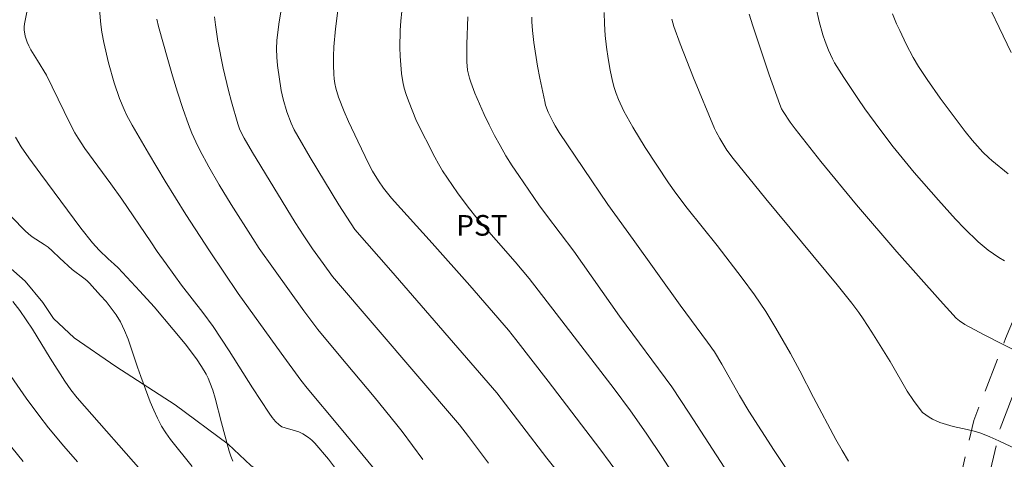
# Model space of a CAD drawing. Units: metres. Extents: x 284078 to 284594, y 1669354 to 1669922.
# Drawn here: x 284290 to 284362, y 1669723 to 1669755 of the extents above; entities that cross this region are included whole.
import ezdxf

# ---------------------------------------------------------------- set-up
doc = ezdxf.new("R2010")
doc.units = ezdxf.units.M
doc.header["$MEASUREMENT"] = 0
doc.linetypes.add('HIDDEN', pattern=[0.375, 0.25, -0.125])
for name, color, linetype, lineweight, true_color in [('Curvas_Intermediarias', 7, 'Continuous', 9, 0x783c14), ('Curvas_Mestras', 7, 'Continuous', 20, 0x783c14), ('Topon_Cultura', 7, 'Continuous', 9, 0x00ff33), ('Vegetacao', 7, 'Orla8', 9, 0x00ff33)]:
    doc.layers.add(name, color=color, linetype=linetype, lineweight=lineweight, true_color=true_color)
doc.layers.add('Nao_Pavimentada_S_Mfio', color=10, linetype='HIDDEN', lineweight=15)
doc.styles.add('Arial', font='arial.ttf', dxfattribs={"height": 1.5})
doc.styles.get("Standard").update_dxf_attribs({"font": 'arial.ttf'})
doc.linetypes.add('Orla8', pattern='A,6,-0.5,["V",Standard,S=1,R=0,X=-0.5,Y=-1],-0.5,6,-0.5,["V",Standard,S=1,R=0,X=-0.5,Y=-1],-0.5', length=14)

msp = doc.modelspace()

# ---------------------------------------------------------------- linework, layer by layer
at = {"layer": 'Curvas_Intermediarias', "flags": 128}
for points, elevation in [([(284312.8, 1669722.096), (284312.362, 1669722.669), (284311.373, 1669723.835), (284311.162, 1669724.043), (284310.921, 1669724.237), (284310.508, 1669724.507), (284310.216, 1669724.655), (284309.975, 1669724.743), (284309.211, 1669724.939), (284308.978, 1669725.031), (284308.773, 1669725.163), (284308.508, 1669725.416), (284308.267, 1669725.703), (284308.044, 1669726.013), (284306.836, 1669727.87), (284305.137, 1669730.552), (284303.974, 1669732.318), (284303.23, 1669733.335), (284301.685, 1669735.327), (284300.561, 1669736.869), (284299.914, 1669737.784), (284299.454, 1669738.482), (284297.338, 1669741.58), (284296.537, 1669742.709), (284294.658, 1669745.262), (284294.15, 1669746.014), (284293.924, 1669746.407), (284293.583, 1669747.071), (284292.274, 1669749.762), (284291.851, 1669750.597), (284291.211, 1669751.673), (284290.715, 1669752.458), (284290.571, 1669752.727), (284290.451, 1669753.004), (284290.316, 1669753.439), (284290.244, 1669753.896), (284290.241, 1669754.124), (284290.266, 1669754.348), (284290.456, 1669755.299)], 216), ([(284315.688, 1669721.965), (284313.17, 1669725.031), (284310.821, 1669727.839), (284310.362, 1669728.422), (284308.917, 1669730.388), (284305.808, 1669734.721), (284303.713, 1669737.827), (284301.979, 1669740.471), (284300.484, 1669742.906), (284299.268, 1669744.925), (284298.092, 1669746.965), (284297.685, 1669747.728), (284297.496, 1669748.117), (284297.159, 1669748.912), (284296.788, 1669750.041), (284296.377, 1669751.507), (284296.033, 1669752.99), (284295.891, 1669753.734), (284295.807, 1669754.282), (284295.701, 1669755.39)], 217), ([(284304.087, 1669754.856), (284304.137, 1669754.268), (284304.312, 1669753.089), (284304.713, 1669751.104), (284305.103, 1669749.478), (284305.317, 1669748.669), (284305.772, 1669747.062), (284305.927, 1669746.638), (284306.228, 1669746.028), (284306.832, 1669744.982), (284309.939, 1669739.894), (284310.565, 1669738.928), (284311.207, 1669737.983), (284311.973, 1669736.899), (284312.666, 1669735.966), (284321.902, 1669725.172), (284322.557, 1669724.331), (284323.996, 1669722.38)], 219), ([(284313.049, 1669755.318), (284312.862, 1669753.966), (284312.758, 1669752.654), (284312.736, 1669751.996), (284312.735, 1669751.34), (284312.755, 1669750.689), (284312.783, 1669750.348), (284312.835, 1669750.008), (284312.907, 1669749.669), (284313.102, 1669749.004), (284313.512, 1669747.951), (284313.825, 1669747.227), (284314.491, 1669745.793), (284315.305, 1669744.121), (284315.576, 1669743.632), (284316.006, 1669742.912), (284316.365, 1669742.373), (284316.952, 1669741.647), (284319.904, 1669738.393), (284322.632, 1669735.293), (284325.455, 1669732.048), (284325.994, 1669731.379), (284328.332, 1669728.353), (284332.098, 1669723.413), (284333.587, 1669721.388)], 221), ([(284340.473, 1669716.833), (284336.656, 1669722.781), (284335.469, 1669724.572), (284334.322, 1669726.19), (284333.133, 1669727.778), (284330.233, 1669731.574), (284326.957, 1669735.807), (284325.945, 1669737.027), (284323.164, 1669740.174), (284322.519, 1669741.002), (284321.748, 1669742.042), (284321.012, 1669743.106), (284320.664, 1669743.65), (284320.373, 1669744.144), (284320.099, 1669744.648), (284318.769, 1669747.265), (284318.182, 1669748.738), (284318.017, 1669749.194), (284317.878, 1669749.656), (284317.774, 1669750.123), (284317.681, 1669750.737), (284317.615, 1669751.359), (284317.574, 1669751.985), (284317.556, 1669752.613), (284317.584, 1669753.864), (284317.631, 1669754.555), (284317.701, 1669755.247)], 222), ([(284344, 1669717.686), (284338.598, 1669726.022), (284337.34, 1669727.932), (284333.524, 1669733.081), (284330.194, 1669737.8), (284328.215, 1669740.418), (284327.67, 1669741.176), (284326.204, 1669743.3), (284325.727, 1669744.016), (284325.269, 1669744.741), (284324.836, 1669745.481), (284324.435, 1669746.225), (284324.052, 1669746.982), (284323.687, 1669747.75), (284323.015, 1669749.306), (284322.707, 1669750.091), (284322.611, 1669750.378), (284322.477, 1669750.973), (284322.415, 1669751.581), (284322.417, 1669752.87), (284322.486, 1669754.848)], 223), ([(284362.847, 1669730.281), (284360.031, 1669731.722), (284358.638, 1669732.467), (284358.246, 1669732.723), (284358.009, 1669732.927), (284356.842, 1669734.207), (284353.701, 1669737.751), (284350.764, 1669741.181), (284348.176, 1669744.331), (284346.29, 1669746.694), (284345.931, 1669747.189), (284345.425, 1669747.955), (284345.314, 1669748.154), (284345.178, 1669748.47), (284344.398, 1669750.622), (284343.213, 1669754.197), (284342.951, 1669755.048)], 227), ([(284347.818, 1669755.479), (284348.039, 1669754.499), (284348.319, 1669753.532), (284348.475, 1669753.056), (284348.717, 1669752.416), (284349.007, 1669751.794), (284349.17, 1669751.492), (284349.834, 1669750.43), (284350.85, 1669748.913), (284351.374, 1669748.165), (284352.447, 1669746.687), (284353.428, 1669745.403), (284354.963, 1669743.524), (284356.713, 1669741.506), (284357.966, 1669740.126), (284358.61, 1669739.455), (284359.611, 1669738.483), (284360.335, 1669737.881), (284360.715, 1669737.603), (284361.107, 1669737.345), (284361.51, 1669737.109)], 228), ([(284361.797, 1669743.425), (284360.597, 1669744.397), (284360.371, 1669744.593), (284359.943, 1669745.013), (284359.163, 1669745.877), (284358.665, 1669746.497), (284356.842, 1669748.942), (284355.896, 1669750.281), (284355.271, 1669751.237), (284354.889, 1669751.894), (284354.381, 1669752.863), (284353.903, 1669753.849), (284353.679, 1669754.348), (284353.387, 1669755.06)], 229), ([(284319.214, 1669722.636), (284317.729, 1669724.68), (284317.342, 1669725.179), (284315.674, 1669727.211), (284313.134, 1669730.23), (284311.582, 1669732.102), (284310.583, 1669733.453), (284308.359, 1669736.539), (284307.335, 1669737.996), (284306.851, 1669738.722), (284305.286, 1669741.201), (284304.42, 1669742.621), (284303.671, 1669743.939), (284303.02, 1669745.146), (284302.715, 1669745.76), (284302.433, 1669746.383), (284302.18, 1669747.017), (284301.766, 1669748.185), (284301.38, 1669749.366), (284301.017, 1669750.556), (284300.671, 1669751.751), (284300.011, 1669754.147), (284299.886, 1669754.682)], 218), ([(284327.146, 1669754.818), (284327.146, 1669754.495), (284327.193, 1669753.854), (284327.303, 1669752.989), (284327.572, 1669751.259), (284327.729, 1669750.398), (284328.085, 1669748.688), (284328.155, 1669748.426), (284328.344, 1669747.914), (284328.699, 1669747.176), (284328.838, 1669746.923), (284329.143, 1669746.429), (284332.676, 1669741.197), (284334.512, 1669738.661), (284337.934, 1669733.867), (284339.915, 1669731.188), (284340.422, 1669730.476), (284340.969, 1669729.593), (284342.26, 1669727.303), (284342.931, 1669726.174), (284344.771, 1669723.304), (284346.04, 1669721.419)], 224), ([(284362.4, 1669723.41), (284361.114, 1669724.014), (284360.463, 1669724.296), (284359.804, 1669724.555), (284359.314, 1669724.713), (284358.812, 1669724.839), (284357.798, 1669725.059), (284357.299, 1669725.187), (284356.814, 1669725.35), (284356.286, 1669725.583), (284356.031, 1669725.725), (284355.79, 1669725.886), (284355.57, 1669726.069), (284355.38, 1669726.276), (284354.899, 1669726.931), (284354.452, 1669727.618), (284353.195, 1669729.765), (284351.868, 1669731.921), (284351.249, 1669732.872), (284350.922, 1669733.335), (284350.409, 1669734.015), (284349.347, 1669735.349), (284344.16, 1669741.617), (284341.796, 1669744.538), (284341.334, 1669745.146), (284340.813, 1669745.988), (284340.547, 1669746.48), (284340.431, 1669746.733), (284338.901, 1669750.415), (284337.938, 1669752.892), (284337.484, 1669754.137), (284337.331, 1669754.677)], 226), ([(284302.457, 1669722.136), (284300.873, 1669724.098), (284300.533, 1669724.575), (284300.226, 1669725.07), (284299.925, 1669725.647), (284299.655, 1669726.242), (284299.409, 1669726.85), (284298.712, 1669728.695), (284298.469, 1669729.361), (284297.798, 1669731.389), (284297.537, 1669732.043), (284297.229, 1669732.671), (284296.921, 1669733.177), (284296.572, 1669733.663), (284296.193, 1669734.131), (284295.795, 1669734.586), (284294.98, 1669735.472), (284294.79, 1669735.659), (284294.585, 1669735.831), (284293.725, 1669736.479), (284292.828, 1669737.291), (284292.265, 1669737.828), (284291.972, 1669738.082), (284291.694, 1669738.285), (284290.828, 1669738.853), (284290.553, 1669739.057), (284290.297, 1669739.283), (284289.344, 1669740.271)], 214), ([(284289.4, 1669734.146), (284289.917, 1669733.478), (284290.39, 1669732.81), (284290.839, 1669732.125), (284292.125, 1669730.025), (284293.189, 1669728.338), (284293.626, 1669727.703), (284294.093, 1669727.128), (284299.258, 1669721.254)], 213), ([(284294.114, 1669722.487), (284293.122, 1669723.626), (284292.009, 1669724.96), (284291.292, 1669725.87), (284290.384, 1669727.109), (284289.289, 1669728.681)], 212), ([(284288.933, 1669724.023), (284290.159, 1669722.508)], 211)]:
    msp.add_lwpolyline(points, dxfattribs=dict(at, elevation=elevation))
at = {"layer": 'Curvas_Mestras', "flags": 128}
for points, elevation in [([(284362, 1669752.263), (284359.707, 1669757.069)], 230), ([(284308.941, 1669755.499), (284308.754, 1669754.308), (284308.608, 1669753.12), (284308.576, 1669752.518), (284308.597, 1669751.911), (284308.656, 1669751.302), (284308.935, 1669749.485), (284309.064, 1669748.856), (284309.345, 1669747.93), (284309.648, 1669747.125), (284309.874, 1669746.635), (284310.127, 1669746.158), (284311.032, 1669744.604), (284313.117, 1669741.18), (284314.283, 1669739.372), (284316.902, 1669736.386), (284324.606, 1669727.493), (284328.246, 1669722.755), (284330.172, 1669720.32)], 220), ([(284332.409, 1669755.17), (284332.435, 1669754.332), (284332.495, 1669753.491), (284332.587, 1669752.649), (284332.708, 1669751.811), (284332.854, 1669750.979), (284333.022, 1669750.157), (284333.136, 1669749.709), (284333.281, 1669749.267), (284333.451, 1669748.831), (284333.848, 1669747.983), (284334.49, 1669746.817), (284335.396, 1669745.336), (284337.079, 1669742.774), (284337.611, 1669742.027), (284338.441, 1669740.929), (284340.636, 1669738.203), (284342.456, 1669735.849), (284343.353, 1669734.627), (284344.168, 1669733.414), (284344.905, 1669732.21), (284345.954, 1669730.37), (284346.635, 1669729.09), (284347.624, 1669727.152), (284349.263, 1669724.102), (284349.708, 1669723.307), (284350.172, 1669722.525)], 225), ([(284305.412, 1669722.536), (284305.27, 1669722.884), (284305.148, 1669723.244), (284304.579, 1669725.318), (284304.118, 1669727.099), (284303.944, 1669727.683), (284303.745, 1669728.257), (284303.618, 1669728.559), (284303.472, 1669728.853), (284303.133, 1669729.422), (284302.758, 1669729.965), (284301.935, 1669731.053), (284301.074, 1669732.115), (284299.683, 1669733.743), (284298.648, 1669734.897), (284297.066, 1669736.598), (284296.789, 1669736.865), (284296.354, 1669737.247), (284295.686, 1669737.884), (284295.192, 1669738.42), (284294.365, 1669739.483), (284291.444, 1669743.403), (284290.579, 1669744.58), (284290.012, 1669745.396), (284289.61, 1669746.083)], 215)]:
    msp.add_lwpolyline(points, dxfattribs=dict(at, elevation=elevation))
at = {"layer": 'Nao_Pavimentada_S_Mfio', "ltscale": 10, "flags": 128}
for points in [[(284111.97, 1669591.119), (284118.876, 1669590.925), (284128.857, 1669590.391), (284135.685, 1669589.598), (284136.627, 1669589.405), (284137.986, 1669588.798), (284139.501, 1669587.719), (284141.784, 1669584.537), (284147.196, 1669577.137), (284152.733, 1669569.264), (284158.651, 1669560.501), (284163.393, 1669554.389), (284167.769, 1669549.929), (284173.004, 1669545.643), (284178.097, 1669541.018), (284184.352, 1669534.896), (284190.516, 1669528.523), (284195.861, 1669521.241), (284200.257, 1669514.674), (284206.047, 1669505.408), (284212.901, 1669494.178), (284218.223, 1669486.776), (284222.348, 1669481.826), (284227.546, 1669477.558), (284233.258, 1669474.045), (284240.217, 1669471.088), (284244.793, 1669468.986), (284247.022, 1669467.614), (284248.147, 1669466.628), (284249.244, 1669465.165), (284250.226, 1669463.342), (284250.584, 1669462.197), (284250.927, 1669460.052), (284251.265, 1669457.431), (284250.875, 1669455.84), (284250.346, 1669454.348), (284247.111, 1669449.827), (284242.716, 1669444.134), (284240.527, 1669439.992), (284239.159, 1669436.246), (284238.455, 1669431.831), (284238.877, 1669427.671), (284239.897, 1669424.491), (284243.596, 1669417.325), (284248.992, 1669407.435), (284255.318, 1669396.587), (284260.256, 1669386.922), (284262.478, 1669380.057), (284264.325, 1669373.769), (284265.615, 1669371.951), (284266.879, 1669370.767), (284267.854, 1669370.127), (284270.333, 1669369.511), (284271.167, 1669369.615), (284272.471, 1669370.056), (284273.253, 1669370.847), (284273.646, 1669371.759), (284274.078, 1669374.516), (284274.358, 1669382.093), (284275.305, 1669390.127), (284276.3, 1669396.286), (284277.851, 1669401.775), (284279.35, 1669407.517), (284281.017, 1669412.557), (284283.285, 1669416.686), (284285.819, 1669419.439), (284287.025, 1669420.322), (284288.401, 1669421.042), (284289.984, 1669421.668), (284293.624, 1669421.955), (284297.58, 1669421.215), (284303.328, 1669419.088), (284311.347, 1669414.559), (284321.559, 1669410.268), (284327.822, 1669408.64), (284333.66, 1669407.754), (284335.498, 1669407.538), (284337.982, 1669407.603), (284339.681, 1669407.971), (284342.101, 1669408.73), (284343.377, 1669409.406), (284345.042, 1669410.381), (284346.296, 1669411.303), (284348.738, 1669413.304), (284350.323, 1669414.258), (284351.796, 1669414.932), (284354.856, 1669415.785), (284365.636, 1669418.111), (284376.26, 1669421.096), (284383.259, 1669423.127), (284388.19, 1669424.306), (284391.63, 1669424.199), (284397.851, 1669423.312), (284403.254, 1669422.776), (284404.894, 1669422.593), (284406.243, 1669422.481), (284407.393, 1669422.56), (284409.163, 1669423.053), (284410.156, 1669423.562), (284411.097, 1669424.252), (284412.037, 1669425.05), (284412.57, 1669425.789), (284413.032, 1669428.543), (284413.039, 1669432.228), (284412.696, 1669434.085), (284412.285, 1669435.478), (284411.474, 1669437.429), (284409.978, 1669440.154), (284407.871, 1669444.053), (284406.587, 1669447.12), (284405.274, 1669451.261), (284403.591, 1669455.3), (284401.547, 1669458.622), (284397.774, 1669462.47), (284392.166, 1669465.838), (284385.121, 1669470.529), (284380.034, 1669474.849), (284375.955, 1669479.786), (284372.734, 1669484.59), (284369.539, 1669491.104), (284366.318, 1669498.944), (284363.709, 1669506.107), (284362.354, 1669510.863), (284361.416, 1669516.277), (284361.146, 1669519.367), (284361.665, 1669522.571), (284362.892, 1669525.618), (284364.856, 1669528.324), (284367.341, 1669530.644), (284370.397, 1669532.941), (284372.892, 1669534.402), (284376.623, 1669536), (284380.441, 1669537.463), (284385.102, 1669538.654), (284391.527, 1669539.664), (284400.371, 1669541.533), (284405.291, 1669542.64), (284408.884, 1669544.156), (284412.171, 1669546.634), (284414.284, 1669548.685), (284416.018, 1669551.128), (284417.142, 1669554.074), (284417.509, 1669556.887), (284417.631, 1669560.494), (284417.088, 1669565.252), (284416.25, 1669571.444), (284414.773, 1669578.938), (284413.146, 1669586.669), (284411.847, 1669593.083), (284411.052, 1669599.426), (284410.541, 1669603.842), (284410.377, 1669604.51), (284409.873, 1669605.885), (284409.01, 1669607.769), (284406.73, 1669610.934), (284403.457, 1669614.606), (284400.274, 1669618.428), (284398.551, 1669621.66), (284396.231, 1669627.638), (284393.783, 1669637.045), (284391.221, 1669647.156), (284388.795, 1669655.076), (284388.031, 1669656.537), (284386.183, 1669660.275), (284382.99, 1669664.755), (284379.842, 1669669.671), (284377.11, 1669673.621), (284374.993, 1669677.03), (284373.349, 1669680.746), (284371.68, 1669685.302), (284370.358, 1669689.523), (284368.549, 1669694.796), (284366.424, 1669700.378), (284364.486, 1669705.263), (284362.885, 1669708.395), (284361.032, 1669714.458), (284360.288, 1669717.856), (284360.399, 1669721.483), (284361.2, 1669724.9), (284363.453, 1669730.697), (284366.233, 1669737.302), (284368.668, 1669743.82), (284371.302, 1669749.042), (284374.18, 1669755.485), (284377.037, 1669761.226), (284380.147, 1669766.252), (284382.986, 1669771.126), (284385.616, 1669775.742), (284388.361, 1669779.613), (284391.212, 1669783.056), (284395.518, 1669786.357), (284399.917, 1669789.707), (284402.588, 1669792.017), (284404.972, 1669794.573), (284407.561, 1669797.77), (284409.974, 1669803.105), (284411.306, 1669807.628), (284411.771, 1669813.251), (284411.057, 1669818.603), (284409.473, 1669825.285), (284408.401, 1669830.4), (284408.298, 1669831.421), (284408.57, 1669832.105), (284409.994, 1669833.533), (284411.474, 1669834.682), (284413.395, 1669835.555), (284414.427, 1669835.919), (284416.75, 1669836.344), (284419.568, 1669837.239), (284422.8, 1669839.738), (284425.623, 1669843.213), (284428.794, 1669847.607), (284431.687, 1669851.61), (284433.351, 1669855.959), (284434.179, 1669859.888), (284435.311, 1669866.149), (284436.616, 1669872.321), (284437.302, 1669877.005), (284437.195, 1669881.378), (284436.028, 1669886.267), (284434.445, 1669890.486), (284432.803, 1669896.996), (284431.571, 1669902.36), (284431.326, 1669907.455), (284431.977, 1669914.244), (284432.063, 1669915.463)], [(284112.02, 1669592.908), (284118.949, 1669592.713), (284129.007, 1669592.175), (284135.972, 1669591.366), (284137.18, 1669591.116), (284138.87, 1669590.359), (284140.769, 1669589.005), (284143.217, 1669585.59), (284148.628, 1669578.191), (284154.187, 1669570.288), (284160.084, 1669561.556), (284164.727, 1669555.572), (284168.964, 1669551.254), (284174.158, 1669547.001), (284179.307, 1669542.326), (284185.603, 1669536.163), (284191.866, 1669529.688), (284197.304, 1669522.279), (284201.736, 1669515.659), (284207.547, 1669506.361), (284214.371, 1669495.178), (284219.618, 1669487.882), (284223.597, 1669483.106), (284228.572, 1669479.023), (284234.066, 1669475.644), (284240.928, 1669472.727), (284245.632, 1669470.566), (284248.084, 1669469.054), (284249.459, 1669467.846), (284250.739, 1669466.133), (284251.863, 1669464.049), (284252.313, 1669462.61), (284252.681, 1669460.304), (284253.063, 1669457.329), (284252.574, 1669455.329), (284251.934, 1669453.52), (284248.544, 1669448.776), (284244.338, 1669442.693), (284242.355, 1669438.607), (284241.009, 1669435.262), (284240.534, 1669431.353), (284240.938, 1669427.878), (284241.899, 1669425.151), (284245.157, 1669418.172), (284250.526, 1669408.331), (284256.866, 1669397.459), (284261.895, 1669387.617), (284264.166, 1669380.6), (284265.931, 1669374.579), (284266.955, 1669373.134), (284267.983, 1669372.176), (284268.57, 1669371.793), (284270.436, 1669371.328), (284270.772, 1669371.368), (284271.52, 1669371.621), (284271.776, 1669371.888), (284271.933, 1669372.273), (284272.313, 1669374.686), (284272.592, 1669382.242), (284273.554, 1669390.393), (284274.573, 1669396.693), (284276.148, 1669402.265), (284277.659, 1669408.053), (284279.398, 1669413.296), (284281.848, 1669417.756), (284284.645, 1669420.786), (284286.093, 1669421.849), (284287.676, 1669422.676), (284289.585, 1669423.432), (284293.722, 1669423.757), (284298.054, 1669422.946), (284304.072, 1669420.718), (284312.125, 1669416.17), (284322.122, 1669411.97), (284328.172, 1669410.396), (284333.893, 1669409.528), (284335.58, 1669409.33), (284337.776, 1669409.387), (284339.234, 1669409.704), (284341.415, 1669410.387), (284342.509, 1669410.965), (284344.061, 1669411.873), (284345.202, 1669412.71), (284347.708, 1669414.764), (284349.489, 1669415.839), (284351.187, 1669416.618), (284354.435, 1669417.524), (284365.21, 1669419.849), (284375.778, 1669422.817), (284382.814, 1669424.859), (284388.014, 1669426.101), (284391.782, 1669425.985), (284398.063, 1669425.089), (284403.439, 1669424.555), (284405.065, 1669424.374), (284406.255, 1669424.275), (284407.092, 1669424.333), (284408.515, 1669424.728), (284409.219, 1669425.087), (284409.524, 1669425.256), (284409.957, 1669425.414), (284410.799, 1669427.434), (284410.923, 1669429.359), (284410.856, 1669432.696), (284410.085, 1669435.818), (284408.796, 1669438.208), (284406.945, 1669441.285), (284405.296, 1669444.486), (284404.127, 1669448.118), (284403.176, 1669450.978), (284401.823, 1669454.189), (284400.386, 1669456.494), (284398.521, 1669458.866), (284396.162, 1669460.83), (284392.357, 1669463.071), (284388.286, 1669465.256), (284384.216, 1669467.807), (284381.039, 1669470.277), (284377.591, 1669474.068), (284375.327, 1669476.882), (284372.432, 1669480.662), (284370.266, 1669484.251), (284368.043, 1669488.924), (284365.486, 1669494.925), (284362.883, 1669500.865), (284360.992, 1669506.599), (284359.903, 1669510.764), (284359.16, 1669513.953), (284358.866, 1669517.596), (284359.082, 1669521.21), (284360.207, 1669525.163), (284362.403, 1669529.097), (284364.897, 1669532.354), (284368.238, 1669534.875), (284372.278, 1669536.823), (284376.728, 1669538.407), (284382.059, 1669540.023), (284387.572, 1669541.066), (284394.031, 1669542.198), (284399.724, 1669543.442), (284403.654, 1669544.574), (284407.039, 1669545.931), (284409.646, 1669547.502), (284412.331, 1669549.989), (284414.357, 1669553.366), (284415.295, 1669556.418), (284415.463, 1669559.947), (284414.933, 1669565.853), (284413.782, 1669574.346), (284411.557, 1669583.76), (284410.111, 1669592.566), (284409.245, 1669598.594), (284408.602, 1669603.372), (284408.464, 1669603.935), (284408.024, 1669605.137), (284407.273, 1669606.777), (284405.159, 1669609.71), (284401.928, 1669613.335), (284398.597, 1669617.337), (284396.728, 1669620.848), (284394.326, 1669627.037), (284391.847, 1669636.562), (284389.294, 1669646.638), (284386.937, 1669654.331), (284386.253, 1669655.639), (284384.467, 1669659.254), (284381.335, 1669663.649), (284378.177, 1669668.58), (284375.436, 1669672.543), (284373.225, 1669676.103), (284371.499, 1669680.001), (284369.79, 1669684.664), (284368.464, 1669688.896), (284366.676, 1669694.114), (284364.562, 1669699.667), (284362.655, 1669704.472), (284361.017, 1669707.679), (284359.095, 1669713.973), (284358.283, 1669717.687), (284358.409, 1669721.754), (284359.286, 1669725.494), (284361.598, 1669731.446), (284364.373, 1669738.038), (284366.832, 1669744.62), (284369.494, 1669749.897), (284372.369, 1669756.336), (284375.286, 1669762.195), (284378.43, 1669767.276), (284381.252, 1669772.121), (284383.927, 1669776.815), (284386.771, 1669780.827), (284389.813, 1669784.499), (284394.297, 1669787.935), (284398.642, 1669791.243), (284401.186, 1669793.443), (284403.456, 1669795.876), (284405.842, 1669798.823), (284408.094, 1669803.802), (284409.331, 1669808), (284409.762, 1669813.211), (284409.089, 1669818.255), (284407.522, 1669824.865), (284406.423, 1669830.108), (284406.263, 1669831.713), (284406.857, 1669833.211), (284408.647, 1669835.012), (284410.404, 1669836.381), (284412.624, 1669837.393), (284413.899, 1669837.843), (284416.234, 1669838.27), (284418.594, 1669839.009), (284421.381, 1669841.161), (284424.028, 1669844.417), (284427.167, 1669848.768), (284429.91, 1669852.563), (284431.427, 1669856.528), (284432.218, 1669860.277), (284433.35, 1669866.539), (284434.648, 1669872.678), (284435.3, 1669877.134), (284435.202, 1669881.132), (284434.111, 1669885.705), (284432.533, 1669889.909), (284430.86, 1669896.54), (284429.583, 1669902.099), (284429.323, 1669907.51), (284429.985, 1669914.414), (284430.059, 1669915.46)]]:
    msp.add_lwpolyline(points, dxfattribs=at)
at = {"layer": 'Vegetacao', "flags": 128}
msp.add_lwpolyline([(284409.4, 1669815.923), (284408.101, 1669815.488), (284406.721, 1669815.255), (284404.847, 1669815.092), (284402.868, 1669815.082), (284401.636, 1669815.164), (284400.906, 1669815.262), (284399.671, 1669815.455), (284397.984, 1669815.45), (284396.32, 1669815.324), (284395.478, 1669815.239), (284394.681, 1669814.841), (284393.389, 1669814.109), (284391.774, 1669812.958), (284390.125, 1669811.559), (284389.159, 1669810.442), (284388.867, 1669809.765), (284388.487, 1669808.681), (284388.063, 1669807.276), (284387.429, 1669805.564), (284386.452, 1669803.749), (284385.414, 1669802.302), (284384.911, 1669801.644), (284383.824, 1669800.13), (284382.276, 1669798.215), (284380.607, 1669796.363), (284379.742, 1669795.448), (284379.294, 1669795.106), (284378.118, 1669794.18), (284376.317, 1669792.843), (284374.147, 1669791.406), (284372.508, 1669790.162), (284371.867, 1669789.494), (284370.639, 1669788.103), (284369.042, 1669786.305), (284367.503, 1669784.55), (284366.735, 1669783.592), (284366.135, 1669783.21), (284364.808, 1669782.63), (284362.792, 1669782.071), (284360.137, 1669781.578), (284357.953, 1669781.198), (284357.195, 1669781.183), (284355.493, 1669781.3), (284353.06, 1669781.465), (284350.435, 1669781.624), (284349.262, 1669781.608), (284348.82, 1669781.527), (284347.954, 1669781.327), (284346.935, 1669780.902), (284345.728, 1669780.121), (284344.683, 1669779.032), (284343.823, 1669777.762), (284343.057, 1669776.089), (284342.501, 1669774.34), (284342.37, 1669773.141), (284341.94, 1669771.881), (284341.136, 1669770.473), (284340.117, 1669769.043), (284339.073, 1669767.91), (284338.086, 1669767.264), (284337.027, 1669767.003), (284335.892, 1669767.092), (284334.671, 1669767.467), (284333.264, 1669767.938), (284332.156, 1669768.274), (284331.717, 1669768.375), (284330.165, 1669769.009), (284327.861, 1669770.154), (284325.502, 1669771.108), (284324.307, 1669771.382), (284324.065, 1669770.831), (284323.983, 1669770.153), (284323.838, 1669769.468), (284323.574, 1669769.017), (284323.005, 1669768.749), (284322.169, 1669768.681), (284321.131, 1669768.824), (284319.941, 1669769.271), (284318.534, 1669769.937), (284316.95, 1669770.863), (284315.848, 1669771.502), (284314.84, 1669771.929), (284313.679, 1669772.341), (284312.522, 1669772.556), (284311.478, 1669772.494), (284310.5, 1669772.095), (284309.453, 1669771.547), (284308.195, 1669770.981), (284306.949, 1669770.545), (284306.467, 1669770.357), (284305.826, 1669769.851), (284304.845, 1669769.26), (284303.519, 1669768.62), (284301.952, 1669768.132), (284300.325, 1669767.796), (284298.944, 1669767.737), (284298.024, 1669767.972), (284297.499, 1669768.532), (284297.403, 1669769.353), (284297.818, 1669770.424), (284298.301, 1669771.656), (284298.385, 1669772.911), (284297.913, 1669774.335), (284297.015, 1669775.686), (284295.337, 1669776.977), (284293.023, 1669778.553), (284290.725, 1669779.921), (284289.585, 1669780.451), (284288.613, 1669780.761), (284286.97, 1669781.309), (284284.744, 1669782.052), (284282.441, 1669783.05), (284281.282, 1669783.597), (284280.49, 1669783.726), (284279.848, 1669783.75), (284278.77, 1669783.55), (284277.98, 1669783.355), (284276.88, 1669783.29), (284275.399, 1669783.428), (284273.623, 1669783.743), (284272.082, 1669784.099), (284271.673, 1669784.296), (284270.555, 1669784.72), (284269.048, 1669785.213), (284267.69, 1669785.462), (284266.786, 1669785.498), (284265.308, 1669785.727), (284263.452, 1669786.411), (284261.357, 1669787.593), (284260.228, 1669788.626), (284259.845, 1669789.658), (284258.963, 1669791.303), (284257.62, 1669792.969), (284256.359, 1669793.775), (284255.54, 1669793.655), (284254.604, 1669793.434), (284253.725, 1669793.392), (284252.991, 1669793.567), (284252.381, 1669794.152), (284251.613, 1669795.134), (284250.343, 1669796.453), (284248.492, 1669797.528), (284246.574, 1669798.093), (284245.415, 1669798.345), (284244.828, 1669798.189), (284244.118, 1669797.687), (284243.298, 1669796.706), (284242.24, 1669795.277), (284240.844, 1669793.652), (284239.587, 1669792.265), (284239.158, 1669791.851), (284238.711, 1669791.07), (284237.903, 1669789.673), (284236.998, 1669787.986), (284235.811, 1669786.356), (284234.679, 1669785.196), (284233.282, 1669785.65), (284231.341, 1669786.29), (284229.047, 1669786.753), (284227.254, 1669786.633), (284225.989, 1669786.441), (284224.115, 1669786.024), (284222.011, 1669785.324), (284220.511, 1669784.488), (284220.007, 1669783.894), (284219.051, 1669782.939), (284217.78, 1669781.819), (284215.867, 1669780.88), (284213.477, 1669780.289), (284211.32, 1669780.223), (284210.821, 1669780.131), (284209.733, 1669779.967), (284208.264, 1669779.711), (284206.608, 1669779.275), (284205.107, 1669778.689), (284203.992, 1669778.104), (284203.14, 1669777.522), (284202.56, 1669776.865), (284202.24, 1669776.087), (284202.36, 1669775.324), (284202.983, 1669774.494), (284203.966, 1669773.545), (284205.674, 1669772.782), (284208.198, 1669772.546), (284211.039, 1669772.441), (284213.525, 1669772.466), (284214.382, 1669772.281), (284215.874, 1669772.033), (284217.675, 1669771.934), (284219.675, 1669772.185), (284221.888, 1669772.88), (284224.329, 1669773.821), (284226.172, 1669774.685), (284228.284, 1669774.467), (284231.813, 1669774.239), (284235.557, 1669773.68), (284237.729, 1669773.078), (284238.836, 1669772.998), (284240.932, 1669773.074), (284244.513, 1669773.068), (284247.614, 1669772.658), (284248.283, 1669772.42), (284248.894, 1669771.964), (284249.321, 1669771.069), (284249.338, 1669770.118), (284249.341, 1669768.89), (284249.309, 1669767.073), (284249.39, 1669764.497), (284249.517, 1669761.128), (284249.869, 1669757.152), (284250.323, 1669753.717), (284250.237, 1669752.502), (284250.425, 1669751.557), (284250.913, 1669749.53), (284252.021, 1669746.373), (284253.279, 1669742.926), (284254.036, 1669740.462), (284254.045, 1669739.835), (284253.854, 1669738.923), (284253.388, 1669738.018), (284252.616, 1669737.397), (284251.703, 1669736.901), (284250.656, 1669736.471), (284249.743, 1669736.12), (284249.223, 1669735.882), (284249.045, 1669735.816), (284248.436, 1669735.644), (284247.277, 1669735.194), (284246.044, 1669734.77), (284245.242, 1669734.532), (284245.138, 1669734.492), (284244.18, 1669733.97), (284243.119, 1669733.408), (284241.486, 1669732.614), (284239.14, 1669731.424), (284235.642, 1669729.883), (284231.609, 1669728.817), (284230.962, 1669728.744), (284229.528, 1669728.71), (284227.854, 1669729.072), (284226.678, 1669729.745), (284226.289, 1669730.828), (284227.013, 1669732.771), (284228.301, 1669734.819), (284229.604, 1669736.947), (284229.957, 1669738.387), (284229.42, 1669739.338), (284228.489, 1669739.978), (284227.142, 1669740.42), (284225.477, 1669740.604), (284223.856, 1669740.564), (284222.221, 1669740.602), (284220.6, 1669740.747), (284219.01, 1669740.759), (284217.413, 1669740.315), (284216.137, 1669739.112), (284215.078, 1669737.493), (284214.228, 1669735.571), (284213.379, 1669733.331), (284212.701, 1669730.9), (284212.26, 1669728.68), (284212.228, 1669726.758), (284212.685, 1669725.246), (284213.825, 1669724.13), (284215.403, 1669723.391), (284217.277, 1669723.128), (284219.291, 1669723.149), (284220.874, 1669723.315), (284222.019, 1669723.329), (284222.934, 1669722.966), (284223.82, 1669722.207), (284224.834, 1669721.005), (284225.603, 1669719.837), (284225.828, 1669718.912), (284225.578, 1669717.855), (284225.202, 1669716.474), (284224.73, 1669715.06), (284224.421, 1669713.779), (284224.595, 1669712.742), (284225.273, 1669711.824), (284226.405, 1669711.058), (284227.55, 1669710.887), (284228.656, 1669711.529), (284229.767, 1669713.26), (284230.519, 1669715.586), (284230.923, 1669717.799), (284231.662, 1669719.331), (284232.821, 1669719.768), (284233.997, 1669719.161), (284234.759, 1669717.682), (284235.12, 1669715.648), (284235.593, 1669713.726), (284236.252, 1669712.062), (284237.496, 1669710.906), (284239.616, 1669710.24), (284241.683, 1669709.964), (284243.324, 1669710.896), (284244.458, 1669712.08), (284245.302, 1669713.309), (284245.931, 1669714.412), (284246.673, 1669715.179), (284247.415, 1669715.576), (284248.552, 1669715.596), (284250.264, 1669714.976), (284252.466, 1669714.013), (284254.081, 1669713.135), (284254.745, 1669712.271), (284255.78, 1669711.498), (284257.158, 1669710.568), (284258.847, 1669709.743), (284260.409, 1669709.308), (284261.836, 1669709.362), (284263.374, 1669709.686), (284264.413, 1669710.387), (284264.916, 1669711.537), (284264.532, 1669713.511), (284263.691, 1669716.589), (284262.322, 1669723.154), (284262.098, 1669723.815), (284262.059, 1669724.416), (284262.236, 1669725.076), (284262.769, 1669725.816), (284263.481, 1669726.358), (284264.67, 1669726.557), (284266.893, 1669726.42), (284269.741, 1669726.072), (284271.756, 1669725.749), (284272.558, 1669726.172), (284273.27, 1669726.622), (284273.908, 1669727.296), (284274.136, 1669728.346), (284273.946, 1669729.714), (284273.348, 1669731.034), (284272.431, 1669732.229), (284271.529, 1669733.411), (284270.492, 1669734.897), (284269.611, 1669736.402), (284268.879, 1669737.749), (284268.445, 1669738.899), (284268.138, 1669739.922), (284267.808, 1669740.979), (284267.56, 1669741.937), (284267.544, 1669742.544), (284267.84, 1669743.165), (284268.322, 1669743.74), (284268.893, 1669744.064), (284269.726, 1669744.091), (284271.065, 1669743.405), (284272.816, 1669741.88), (284275.215, 1669739.794), (284278.119, 1669737.709), (284280.605, 1669736.164), (284281.355, 1669736.713), (284282.401, 1669737.539), (284283.536, 1669738.313), (284284.427, 1669738.591), (284285.468, 1669738.407), (284287.001, 1669737.945), (284288.653, 1669737.074), (284290.3, 1669735.628), (284291.597, 1669734.057), (284292.358, 1669732.895), (284293.878, 1669731.496), (284296.901, 1669729.41), (284301.219, 1669726.625), (284305.077, 1669723.76), (284306.723, 1669722.222), (284308.629, 1669720.876), (284311.957, 1669718.824), (284316.089, 1669716.164), (284319.121, 1669713.689), (284319.456, 1669713.458), (284319.88, 1669713.187), (284320.756, 1669712.731), (284322.079, 1669712.233), (284323.896, 1669711.446), (284325.378, 1669710.577), (284325.805, 1669710.206), (284326.677, 1669709.658), (284328.825, 1669708.618), (284332.293, 1669707.272), (284336.052, 1669705.801), (284338.415, 1669704.79), (284339.839, 1669704.334), (284342.535, 1669703.732), (284345.743, 1669703.079), (284347.71, 1669702.579), (284348.607, 1669702.203), (284350.331, 1669701.837), (284352.699, 1669701.318), (284354.59, 1669700.771), (284355.688, 1669700.667), (284356.619, 1669700.737), (284357.966, 1669700.893), (284359.297, 1669701.172), (284360.176, 1669701.434), (284360.627, 1669701.733), (284361.471, 1669702.207), (284362.151, 1669702.631), (284362.661, 1669702.946), (284363.175, 1669703.161)], dxfattribs=at)

# ---------------------------------------------------------------- texts
at = {"layer": 'Topon_Cultura', "style": 'Arial'}
msp.add_text('PST', height=1.5, dxfattribs=at).set_placement((284321.648, 1669738.93))

doc.saveas('drawing.dxf')
